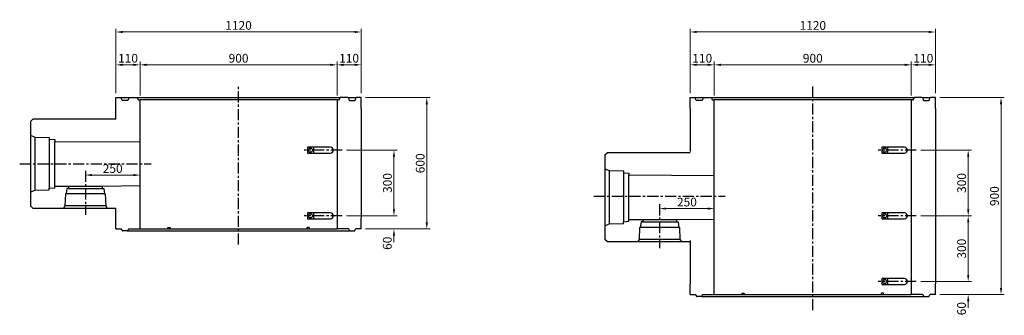
# Model space of a CAD drawing. Extents: x -6087 to 52025, y -19886 to 3994.
# Drawn here: x 18665 to 23163, y -5823 to -4473 of the extents above; entities that cross this region are included whole.
import ezdxf

# ---------------------------------------------------------------- set-up
doc = ezdxf.new("R2010")
doc.units = 0
doc.header["$LTSCALE"] = 8
doc.header["$PDSIZE"] = -1
doc.linetypes.add('CENTER', pattern=[10.16, 6.35, -1.27, 1.27, -1.27])
doc.layers.get('DEFPOINTS').update_dxf_attribs({"color": 6, "linetype": 'CONTINUOUS'})
for name, color, linetype in [('1 製品', 3, 'CONTINUOUS'), ('2 寸法表示', 4, 'CONTINUOUS'), ('3 中心線', 2, 'CENTER')]:
    doc.layers.add(name, color=color, linetype=linetype)
doc.dimstyles.get("Standard").update_dxf_attribs({"dimtxt": 40, "dimasz": 30, "dimexe": 15, "dimexo": 20, "dimgap": 10, "dimtad": 1, "dimdec": 0, "dimzin": 0, "dimdsep": 46, "dimtxsty": 'Standard', "dimcen": 0.09, "dimadec": 0, "dimazin": 0, "dimtfac": 1, "dimtdec": 0, "dimtofl": 0, "dimtmove": 0, "dimatfit": 3, "dimfxl": 0, "dimtolj": 1, "dimtzin": 0, "dimlwd": 13, "dimlwe": 13, "dimarcsym": 0})

# ---------------------------------------------------------------- blocks, each defined once
blk = doc.blocks.new('*D831')
at = {"layer": '2 寸法表示', "color": 0, "linetype": 'Continuous', "lineweight": 13}
for p, q in [((21728.3, -4808.8), (21728.3, -4663.8)), ((21838.3, -4818.8), (21838.3, -4663.8)), ((21758.3, -4678.8), (21808.3, -4678.8))]:
    blk.add_line(p, q, dxfattribs=at)
at = {"layer": '2 寸法表示', "color": 0, "linetype": 'Continuous'}
for points in [[(21758.3, -4673.8), (21758.3, -4683.8), (21728.3, -4678.8)], [(21808.3, -4673.8), (21808.3, -4683.8), (21838.3, -4678.8)]]:
    blk.add_solid(points, dxfattribs=at)
at = {"layer": 'DEFPOINTS', "color": 0, "linetype": 'Continuous'}
for p in [(21838.3, -4678.8), (21728.3, -4828.8), (21838.3, -4838.8)]:
    blk.add_point(p, dxfattribs=at)
at = {"layer": '2 寸法表示', "color": 0, "linetype": 'Continuous', "insert": (21783.3, -4648.8), "char_height": 40, "attachment_point": 5}
blk.add_mtext('\\A1;110', dxfattribs=at)
blk = doc.blocks.new('*D832')
at = {"layer": '2 寸法表示', "color": 0, "linetype": 'Continuous', "lineweight": 13}
for p, q in [((21838.3, -4818.8), (21838.3, -4663.8)), ((22738.3, -4818.8), (22738.3, -4663.8)), ((21868.3, -4678.8), (22708.3, -4678.8))]:
    blk.add_line(p, q, dxfattribs=at)
at = {"layer": '2 寸法表示', "color": 0, "linetype": 'Continuous'}
for points in [[(21868.3, -4673.8), (21868.3, -4683.8), (21838.3, -4678.8)], [(22708.3, -4673.8), (22708.3, -4683.8), (22738.3, -4678.8)]]:
    blk.add_solid(points, dxfattribs=at)
at = {"layer": 'DEFPOINTS', "color": 0, "linetype": 'Continuous'}
for p in [(22738.3, -4678.8), (21838.3, -4838.8), (22738.3, -4838.8)]:
    blk.add_point(p, dxfattribs=at)
at = {"layer": '2 寸法表示', "color": 0, "linetype": 'Continuous', "insert": (22288.3, -4648.8), "char_height": 40, "attachment_point": 5}
blk.add_mtext('\\A1;900', dxfattribs=at)
blk = doc.blocks.new('*D833')
at = {"layer": '2 寸法表示', "color": 0, "linetype": 'Continuous', "lineweight": 13}
for p, q in [((22738.3, -4818.8), (22738.3, -4663.8)), ((22848.3, -4808.8), (22848.3, -4663.8)), ((22768.3, -4678.8), (22818.3, -4678.8))]:
    blk.add_line(p, q, dxfattribs=at)
at = {"layer": '2 寸法表示', "color": 0, "linetype": 'Continuous'}
for points in [[(22768.3, -4673.8), (22768.3, -4683.8), (22738.3, -4678.8)], [(22818.3, -4673.8), (22818.3, -4683.8), (22848.3, -4678.8)]]:
    blk.add_solid(points, dxfattribs=at)
at = {"layer": 'DEFPOINTS', "color": 0, "linetype": 'Continuous'}
for p in [(22848.3, -4678.8), (22738.3, -4838.8), (22848.3, -4828.8)]:
    blk.add_point(p, dxfattribs=at)
at = {"layer": '2 寸法表示', "color": 0, "linetype": 'Continuous', "insert": (22793.3, -4648.8), "char_height": 40, "attachment_point": 5}
blk.add_mtext('\\A1;110', dxfattribs=at)
blk = doc.blocks.new('*D834')
at = {"layer": '2 寸法表示', "color": 0, "linetype": 'Continuous', "lineweight": 13}
for p, q in [((21728.3, -4808.8), (21728.3, -4513.8)), ((22818.3, -4528.8), (21758.3, -4528.8)), ((22848.3, -4808.8), (22848.3, -4513.8))]:
    blk.add_line(p, q, dxfattribs=at)
at = {"layer": '2 寸法表示', "color": 0, "linetype": 'Continuous'}
for points in [[(21758.3, -4523.8), (21758.3, -4533.8), (21728.3, -4528.8)], [(22818.3, -4523.8), (22818.3, -4533.8), (22848.3, -4528.8)]]:
    blk.add_solid(points, dxfattribs=at)
at = {"layer": 'DEFPOINTS', "color": 0, "linetype": 'Continuous'}
for p in [(21728.3, -4528.8), (21728.3, -4828.8), (22848.3, -4828.8)]:
    blk.add_point(p, dxfattribs=at)
at = {"layer": '2 寸法表示', "color": 0, "linetype": 'Continuous', "insert": (22288.3, -4498.8), "char_height": 40, "attachment_point": 5}
blk.add_mtext('\\A1;1120', dxfattribs=at)
blk = doc.blocks.new('*D835')
at = {"layer": '2 寸法表示', "color": 0, "linetype": 'Continuous', "lineweight": 13}
for p, q in [((22998.3, -5638.8), (22998.3, -5608.8)), ((22781.3, -5668.8), (23013.3, -5668.8)), ((22868.3, -5728.8), (23013.3, -5728.8)), ((22998.3, -5758.8), (22998.3, -5788.8))]:
    blk.add_line(p, q, dxfattribs=at)
at = {"layer": '2 寸法表示', "color": 0, "linetype": 'Continuous'}
for points in [[(22993.3, -5638.8), (23003.3, -5638.8), (22998.3, -5668.8)], [(22993.3, -5758.8), (23003.3, -5758.8), (22998.3, -5728.8)]]:
    blk.add_solid(points, dxfattribs=at)
at = {"layer": 'DEFPOINTS', "color": 0, "linetype": 'Continuous'}
for p in [(22761.3, -5668.8), (22998.3, -5668.8), (22848.3, -5728.8)]:
    blk.add_point(p, dxfattribs=at)
at = {"layer": '2 寸法表示', "color": 0, "linetype": 'Continuous', "insert": (22967.8, -5793), "char_height": 40, "attachment_point": 5, "rotation": 90}
blk.add_mtext('\\A1;60', dxfattribs=at)
blk = doc.blocks.new('*D836')
at = {"layer": '2 寸法表示', "color": 0, "linetype": 'Continuous', "lineweight": 13}
for p, q in [((22781.3, -5068.8), (23013.3, -5068.8)), ((22998.3, -5338.8), (22998.3, -5098.8)), ((22781.3, -5368.8), (23013.3, -5368.8))]:
    blk.add_line(p, q, dxfattribs=at)
at = {"layer": '2 寸法表示', "color": 0, "linetype": 'Continuous'}
for points in [[(22993.3, -5098.8), (23003.3, -5098.8), (22998.3, -5068.8)], [(22993.3, -5338.8), (23003.3, -5338.8), (22998.3, -5368.8)]]:
    blk.add_solid(points, dxfattribs=at)
at = {"layer": 'DEFPOINTS', "color": 0, "linetype": 'Continuous'}
for p in [(22761.3, -5068.8), (22998.3, -5068.8), (22761.3, -5368.8)]:
    blk.add_point(p, dxfattribs=at)
at = {"layer": '2 寸法表示', "color": 0, "linetype": 'Continuous', "insert": (22968.3, -5218.8), "char_height": 40, "attachment_point": 5, "rotation": 90}
blk.add_mtext('\\A1;300', dxfattribs=at)
blk = doc.blocks.new('*D837')
at = {"layer": '2 寸法表示', "color": 0, "linetype": 'Continuous', "lineweight": 13}
for p, q in [((22781.3, -5368.8), (23013.3, -5368.8)), ((22998.3, -5638.8), (22998.3, -5398.8)), ((22781.3, -5668.8), (23013.3, -5668.8))]:
    blk.add_line(p, q, dxfattribs=at)
at = {"layer": '2 寸法表示', "color": 0, "linetype": 'Continuous'}
for points in [[(22993.3, -5398.8), (23003.3, -5398.8), (22998.3, -5368.8)], [(22993.3, -5638.8), (23003.3, -5638.8), (22998.3, -5668.8)]]:
    blk.add_solid(points, dxfattribs=at)
at = {"layer": 'DEFPOINTS', "color": 0, "linetype": 'Continuous'}
for p in [(22761.3, -5368.8), (22998.3, -5368.8), (22761.3, -5668.8)]:
    blk.add_point(p, dxfattribs=at)
at = {"layer": '2 寸法表示', "color": 0, "linetype": 'Continuous', "insert": (22968.3, -5518.8), "char_height": 40, "attachment_point": 5, "rotation": 90}
blk.add_mtext('\\A1;300', dxfattribs=at)
blk = doc.blocks.new('*D838')
at = {"layer": '2 寸法表示', "color": 0, "linetype": 'Continuous', "lineweight": 13}
for p, q in [((22868.3, -4828.8), (23163.3, -4828.8)), ((23148.3, -4858.8), (23148.3, -5698.8)), ((22868.3, -5728.8), (23163.3, -5728.8))]:
    blk.add_line(p, q, dxfattribs=at)
at = {"layer": '2 寸法表示', "color": 0, "linetype": 'Continuous'}
for points in [[(23143.3, -4858.8), (23153.3, -4858.8), (23148.3, -4828.8)], [(23143.3, -5698.8), (23153.3, -5698.8), (23148.3, -5728.8)]]:
    blk.add_solid(points, dxfattribs=at)
at = {"layer": 'DEFPOINTS', "color": 0, "linetype": 'Continuous'}
for p in [(22848.3, -4828.8), (22848.3, -5728.8), (23148.3, -5728.8)]:
    blk.add_point(p, dxfattribs=at)
at = {"layer": '2 寸法表示', "color": 0, "linetype": 'Continuous', "insert": (23118.3, -5278.8), "char_height": 40, "attachment_point": 5, "rotation": 90}
blk.add_mtext('\\A1;900', dxfattribs=at)
blk = doc.blocks.new('*D839')
at = {"layer": '2 寸法表示', "color": 0, "linetype": 'Continuous', "lineweight": 13}
for p, q in [((20374.8, -5338.8), (20374.8, -5308.8)), ((20157.9, -5368.8), (20389.8, -5368.8)), ((20244.8, -5428.8), (20389.8, -5428.8)), ((20374.8, -5458.8), (20374.8, -5488.8))]:
    blk.add_line(p, q, dxfattribs=at)
at = {"layer": '2 寸法表示', "color": 0, "linetype": 'Continuous'}
for points in [[(20369.8, -5338.8), (20379.8, -5338.8), (20374.8, -5368.8)], [(20369.8, -5458.8), (20379.8, -5458.8), (20374.8, -5428.8)]]:
    blk.add_solid(points, dxfattribs=at)
at = {"layer": 'DEFPOINTS', "color": 0, "linetype": 'Continuous'}
for p in [(20137.9, -5368.8), (20374.8, -5368.8), (20224.8, -5428.8)]:
    blk.add_point(p, dxfattribs=at)
at = {"layer": '2 寸法表示', "color": 0, "linetype": 'Continuous', "insert": (20344.3, -5494.1), "char_height": 40, "attachment_point": 5, "rotation": 90}
blk.add_mtext('\\A1;60', dxfattribs=at)
blk = doc.blocks.new('*D840')
at = {"layer": '2 寸法表示', "color": 0, "linetype": 'Continuous', "lineweight": 13}
for p, q in [((19104.8, -4808.8), (19104.8, -4513.8)), ((20194.8, -4528.8), (19134.8, -4528.8)), ((20224.8, -4808.8), (20224.8, -4513.8))]:
    blk.add_line(p, q, dxfattribs=at)
at = {"layer": '2 寸法表示', "color": 0, "linetype": 'Continuous'}
for points in [[(19134.8, -4523.8), (19134.8, -4533.8), (19104.8, -4528.8)], [(20194.8, -4523.8), (20194.8, -4533.8), (20224.8, -4528.8)]]:
    blk.add_solid(points, dxfattribs=at)
at = {"layer": 'DEFPOINTS', "color": 0, "linetype": 'Continuous'}
for p in [(19104.8, -4528.8), (19104.8, -4828.8), (20224.8, -4828.8)]:
    blk.add_point(p, dxfattribs=at)
at = {"layer": '2 寸法表示', "color": 0, "linetype": 'Continuous', "insert": (19664.8, -4498.8), "char_height": 40, "attachment_point": 5}
blk.add_mtext('\\A1;1120', dxfattribs=at)
blk = doc.blocks.new('*D841')
at = {"layer": '2 寸法表示', "color": 0, "linetype": 'Continuous', "lineweight": 13}
for p, q in [((20114.8, -4818.8), (20114.8, -4663.8)), ((20224.8, -4808.8), (20224.8, -4663.8)), ((20144.8, -4678.8), (20194.8, -4678.8))]:
    blk.add_line(p, q, dxfattribs=at)
at = {"layer": '2 寸法表示', "color": 0, "linetype": 'Continuous'}
for points in [[(20144.8, -4673.8), (20144.8, -4683.8), (20114.8, -4678.8)], [(20194.8, -4673.8), (20194.8, -4683.8), (20224.8, -4678.8)]]:
    blk.add_solid(points, dxfattribs=at)
at = {"layer": 'DEFPOINTS', "color": 0, "linetype": 'Continuous'}
for p in [(20224.8, -4678.8), (20114.8, -4838.8), (20224.8, -4828.8)]:
    blk.add_point(p, dxfattribs=at)
at = {"layer": '2 寸法表示', "color": 0, "linetype": 'Continuous', "insert": (20169.8, -4648.8), "char_height": 40, "attachment_point": 5}
blk.add_mtext('\\A1;110', dxfattribs=at)
blk = doc.blocks.new('*D842')
at = {"layer": '2 寸法表示', "color": 0, "linetype": 'Continuous', "lineweight": 13}
for p, q in [((19214.8, -4818.8), (19214.8, -4663.8)), ((20114.8, -4818.8), (20114.8, -4663.8)), ((19244.8, -4678.8), (20084.8, -4678.8))]:
    blk.add_line(p, q, dxfattribs=at)
at = {"layer": '2 寸法表示', "color": 0, "linetype": 'Continuous'}
for points in [[(19244.8, -4673.8), (19244.8, -4683.8), (19214.8, -4678.8)], [(20084.8, -4673.8), (20084.8, -4683.8), (20114.8, -4678.8)]]:
    blk.add_solid(points, dxfattribs=at)
at = {"layer": 'DEFPOINTS', "color": 0, "linetype": 'Continuous'}
for p in [(20114.8, -4678.8), (19214.8, -4838.8), (20114.8, -4838.8)]:
    blk.add_point(p, dxfattribs=at)
at = {"layer": '2 寸法表示', "color": 0, "linetype": 'Continuous', "insert": (19664.8, -4648.8), "char_height": 40, "attachment_point": 5}
blk.add_mtext('\\A1;900', dxfattribs=at)
blk = doc.blocks.new('*D843')
at = {"layer": '2 寸法表示', "color": 0, "linetype": 'Continuous', "lineweight": 13}
for p, q in [((20244.8, -4828.8), (20539.8, -4828.8)), ((20524.8, -4858.8), (20524.8, -5398.8)), ((20244.8, -5428.8), (20539.8, -5428.8))]:
    blk.add_line(p, q, dxfattribs=at)
at = {"layer": '2 寸法表示', "color": 0, "linetype": 'Continuous'}
for points in [[(20519.8, -4858.8), (20529.8, -4858.8), (20524.8, -4828.8)], [(20519.8, -5398.8), (20529.8, -5398.8), (20524.8, -5428.8)]]:
    blk.add_solid(points, dxfattribs=at)
at = {"layer": 'DEFPOINTS', "color": 0, "linetype": 'Continuous'}
for p in [(20224.8, -4828.8), (20224.8, -5428.8), (20524.8, -5428.8)]:
    blk.add_point(p, dxfattribs=at)
at = {"layer": '2 寸法表示', "color": 0, "linetype": 'Continuous', "insert": (20494.8, -5128.8), "char_height": 40, "attachment_point": 5, "rotation": 90}
blk.add_mtext('\\A1;600', dxfattribs=at)
blk = doc.blocks.new('*D844')
at = {"layer": '2 寸法表示', "color": 0, "linetype": 'Continuous', "lineweight": 13}
for p, q in [((20157.9, -5068.8), (20389.8, -5068.8)), ((20374.8, -5338.8), (20374.8, -5098.8)), ((20157.9, -5368.8), (20389.8, -5368.8))]:
    blk.add_line(p, q, dxfattribs=at)
at = {"layer": '2 寸法表示', "color": 0, "linetype": 'Continuous'}
for points in [[(20369.8, -5098.8), (20379.8, -5098.8), (20374.8, -5068.8)], [(20369.8, -5338.8), (20379.8, -5338.8), (20374.8, -5368.8)]]:
    blk.add_solid(points, dxfattribs=at)
at = {"layer": 'DEFPOINTS', "color": 0, "linetype": 'Continuous'}
for p in [(20137.9, -5068.8), (20374.8, -5068.8), (20137.9, -5368.8)]:
    blk.add_point(p, dxfattribs=at)
at = {"layer": '2 寸法表示', "color": 0, "linetype": 'Continuous', "insert": (20344.8, -5218.8), "char_height": 40, "attachment_point": 5, "rotation": 90}
blk.add_mtext('\\A1;300', dxfattribs=at)
blk = doc.blocks.new('*D845')
at = {"layer": '2 寸法表示', "color": 0, "linetype": 'Continuous', "lineweight": 13}
for p, q in [((19104.8, -4808.8), (19104.8, -4663.8)), ((19214.8, -4818.8), (19214.8, -4663.8)), ((19134.8, -4678.8), (19184.8, -4678.8))]:
    blk.add_line(p, q, dxfattribs=at)
at = {"layer": '2 寸法表示', "color": 0, "linetype": 'Continuous'}
for points in [[(19134.8, -4673.8), (19134.8, -4683.8), (19104.8, -4678.8)], [(19184.8, -4673.8), (19184.8, -4683.8), (19214.8, -4678.8)]]:
    blk.add_solid(points, dxfattribs=at)
at = {"layer": 'DEFPOINTS', "color": 0, "linetype": 'Continuous'}
for p in [(19214.8, -4678.8), (19104.8, -4828.8), (19214.8, -4838.8)]:
    blk.add_point(p, dxfattribs=at)
at = {"layer": '2 寸法表示', "color": 0, "linetype": 'Continuous', "insert": (19159.8, -4648.8), "char_height": 40, "attachment_point": 5}
blk.add_mtext('\\A1;110', dxfattribs=at)
blk = doc.blocks.new('*D846')
at = {"layer": '2 寸法表示', "color": 0, "linetype": 'Continuous', "lineweight": 13}
for p, q in [((18964.8, -5162.6), (18964.8, -5167.6)), ((19214.8, -5210.6), (19214.8, -5167.6)), ((19184.8, -5182.6), (18994.8, -5182.6))]:
    blk.add_line(p, q, dxfattribs=at)
at = {"layer": '2 寸法表示', "color": 0, "linetype": 'Continuous'}
for points in [[(18994.8, -5177.6), (18994.8, -5187.6), (18964.8, -5182.6)], [(19184.8, -5177.6), (19184.8, -5187.6), (19214.8, -5182.6)]]:
    blk.add_solid(points, dxfattribs=at)
at = {"layer": 'DEFPOINTS', "color": 0, "linetype": 'Continuous'}
for p in [(18964.8, -5182.6), (18964.8, -5182.6), (19214.8, -5230.6)]:
    blk.add_point(p, dxfattribs=at)
at = {"layer": '2 寸法表示', "color": 0, "linetype": 'Continuous', "insert": (19089.8, -5152.6), "char_height": 40, "attachment_point": 5}
blk.add_mtext('\\A1;250', dxfattribs=at)
blk = doc.blocks.new('*D847')
at = {"layer": '2 寸法表示', "color": 0, "linetype": 'Continuous', "lineweight": 13}
for p, q in [((21588.3, -5315.8), (21588.3, -5320.8)), ((21808.3, -5335.8), (21618.3, -5335.8)), ((21838.3, -5363.8), (21838.3, -5320.8))]:
    blk.add_line(p, q, dxfattribs=at)
at = {"layer": '2 寸法表示', "color": 0, "linetype": 'Continuous'}
for points in [[(21618.3, -5330.8), (21618.3, -5340.8), (21588.3, -5335.8)], [(21808.3, -5330.8), (21808.3, -5340.8), (21838.3, -5335.8)]]:
    blk.add_solid(points, dxfattribs=at)
at = {"layer": 'DEFPOINTS', "color": 0, "linetype": 'Continuous'}
for p in [(21588.3, -5335.8), (21588.3, -5335.8), (21838.3, -5383.8)]:
    blk.add_point(p, dxfattribs=at)
at = {"layer": '2 寸法表示', "color": 0, "linetype": 'Continuous', "insert": (21713.3, -5305.8), "char_height": 40, "attachment_point": 5}
blk.add_mtext('\\A1;250', dxfattribs=at)

msp = doc.modelspace()

# ---------------------------------------------------------------- linework, layer by layer
at = {"layer": '1 製品', "linetype": 'Continuous'}
for p, q in [((19104.8, -4927.6), (19104.8, -4828.8)), ((19104.8, -4828.8), (19126.5, -4828.8)), ((19131.3, -4839), (19129.4, -4831.1)), ((19157.5, -4841.3), (19134.2, -4841.3)), ((19162.3, -4831.1), (19160.4, -4839)), ((19165.2, -4828.8), (19200.4, -4828.8)), ((19200.4, -4828.8), (20129.3, -4828.8)), ((19203.3, -4831.3), (19204.4, -4836.4)), ((19207.3, -4838.8), (19214.8, -4838.8)), ((20114.8, -4838.8), (19214.8, -4838.8)), ((19214.8, -5428.8), (19214.8, -4838.8)), ((20114.8, -4838.8), (20114.8, -5428.8)), ((20122.4, -4838.8), (20114.8, -4838.8)), ((20126.4, -4831.3), (20125.3, -4836.4)), ((20164.5, -4828.8), (20129.3, -4828.8)), ((20167.4, -4831.1), (20169.3, -4839)), ((20172.2, -4841.3), (20195.5, -4841.3)), ((20198.4, -4839), (20200.3, -4831.1)), ((20224.8, -4828.8), (20203.2, -4828.8)), ((20224.8, -4878.8), (20224.8, -4828.8)), ((21728.3, -4878.8), (21728.3, -4828.8)), ((21728.3, -4828.8), (21749.9, -4828.8)), ((21754.7, -4839), (21752.8, -4831.1)), ((21780.9, -4841.3), (21757.7, -4841.3)), ((21785.7, -4831.1), (21783.8, -4839)), ((21788.7, -4828.8), (21823.8, -4828.8)), ((21823.8, -4828.8), (22752.7, -4828.8)), ((21826.8, -4831.3), (21827.8, -4836.4)), ((21830.7, -4838.8), (21838.3, -4838.8)), ((21838.3, -5728.8), (21838.3, -4838.8)), ((22738.3, -4838.8), (21838.3, -4838.8)), ((22745.8, -4838.8), (22738.3, -4838.8)), ((22738.3, -4838.8), (22738.3, -5728.8)), ((22749.8, -4831.3), (22748.8, -4836.4)), ((22787.9, -4828.8), (22752.7, -4828.8)), ((22790.8, -4831.1), (22792.7, -4839)), ((22795.7, -4841.3), (22818.9, -4841.3)), ((22821.8, -4839), (22823.7, -4831.1)), ((22848.3, -4828.8), (22826.7, -4828.8)), ((22848.3, -4878.8), (22848.3, -4828.8)), ((19979.8, -5055.3), (19979.8, -5082.3)), ((20084.2, -5055.3), (19979.8, -5055.3)), ((19979.8, -5082.3), (20084.2, -5082.3)), ((20006.8, -5055.3), (20006.8, -5082.3)), ((22603.3, -5055.3), (22603.3, -5082.3)), ((22707.6, -5055.3), (22603.3, -5055.3)), ((22603.3, -5082.3), (22707.6, -5082.3)), ((22630.3, -5055.3), (22630.3, -5082.3)), ((19104.8, -5428.8), (19104.8, -5333.6)), ((19979.8, -5355.3), (19979.8, -5382.3)), ((20084.2, -5355.3), (19979.8, -5355.3)), ((19979.8, -5382.3), (20084.2, -5382.3)), ((20006.8, -5355.3), (20006.8, -5382.3)), ((20224.8, -5428.8), (20224.8, -5378.8)), ((22707.6, -5355.3), (22603.3, -5355.3)), ((22603.3, -5355.3), (22603.3, -5382.3)), ((22603.3, -5382.3), (22707.6, -5382.3)), ((22630.3, -5355.3), (22630.3, -5382.3)), ((19104.8, -5428.8), (19128.7, -5428.8)), ((19133.2, -5435.8), (19131.5, -5430.9)), ((19155.7, -5437.8), (19136, -5437.8)), ((19160.2, -5430.9), (19158.5, -5435.8)), ((19163, -5428.8), (19214.8, -5428.8)), ((19214.8, -5428.8), (20114.8, -5428.8)), ((19339.7, -5428.8), (19341.7, -5422.8)), ((19341.7, -5422.8), (19351.6, -5422.8)), ((19351.6, -5422.8), (19353.8, -5428.8)), ((19978.1, -5422.8), (19975.9, -5428.8)), ((19988, -5422.8), (19978.1, -5422.8)), ((19990, -5428.8), (19988, -5422.8)), ((20166.7, -5428.8), (20114.8, -5428.8)), ((20169.5, -5430.9), (20171.2, -5435.8)), ((20174, -5437.8), (20193.7, -5437.8)), ((20196.5, -5435.8), (20198.2, -5430.9)), ((20224.8, -5428.8), (20201, -5428.8)), ((22603.3, -5655.3), (22603.3, -5682.3)), ((22707.6, -5655.3), (22603.3, -5655.3)), ((22630.3, -5655.3), (22630.3, -5682.3)), ((21728.3, -5728.8), (21728.3, -5678.8)), ((22603.3, -5682.3), (22707.6, -5682.3)), ((22848.3, -5728.8), (22848.3, -5678.8)), ((21728.3, -5728.8), (21752.1, -5728.8)), ((21756.6, -5735.8), (21755, -5730.9)), ((21779.1, -5737.8), (21759.4, -5737.8)), ((21783.6, -5730.9), (21782, -5735.8)), ((21786.4, -5728.8), (21838.3, -5728.8)), ((21838.3, -5728.8), (22738.3, -5728.8)), ((21963.1, -5728.8), (21965.2, -5722.8)), ((21965.2, -5722.8), (21975.1, -5722.8)), ((21975.1, -5722.8), (21977.2, -5728.8)), ((22601.5, -5722.8), (22599.3, -5728.8)), ((22611.4, -5722.8), (22601.5, -5722.8)), ((22613.5, -5728.8), (22611.4, -5722.8)), ((22790.1, -5728.8), (22738.3, -5728.8)), ((22793, -5730.9), (22794.6, -5735.8)), ((22797.4, -5737.8), (22817.1, -5737.8)), ((22820, -5735.8), (22821.6, -5730.9)), ((22848.3, -5728.8), (22824.4, -5728.8))]:
    msp.add_line(p, q, dxfattribs=at)
at = {"layer": '1 製品'}
for p, q in [((19126.5, -4828.8), (19165.2, -4828.8)), ((20164.5, -4828.8), (20203.2, -4828.8)), ((21749.9, -4828.8), (21788.7, -4828.8)), ((22787.9, -4828.8), (22826.7, -4828.8)), ((20224.8, -4878.8), (20224.8, -5378.8)), ((21728.3, -4878.8), (21728.3, -5075.3)), ((22848.3, -4878.8), (22848.3, -5678.8)), ((19155.7, -5437.8), (20174, -5437.8)), ((21728.3, -5481.3), (21728.3, -5678.8)), ((21779.1, -5737.8), (22797.4, -5737.8))]:
    msp.add_line(p, q, dxfattribs=at)
at = {"layer": '1 製品', "color": 3, "linetype": 'Continuous'}
for p, q in [((18714.8, -4937.6), (18724.8, -4927.6)), ((18714.8, -4937.6), (18714.8, -5000.6)), ((19104.8, -4927.6), (18724.8, -4927.6)), ((18714.8, -5000.6), (18734.8, -5009.1)), ((18714.8, -5000.6), (18714.8, -5260.6)), ((18734.8, -5009.1), (18799.8, -5010.6)), ((18734.8, -5009.1), (18734.8, -5252.1)), ((18799.8, -5010.6), (18799.8, -5018.6)), ((18799.8, -5018.6), (18824.8, -5020.6)), ((18799.8, -5018.6), (18799.8, -5242.6)), ((18824.8, -5020.6), (18824.8, -5028.6)), ((18824.8, -5028.6), (19214.8, -5030.6)), ((18824.8, -5232.6), (18824.8, -5028.6)), ((21338.3, -5090.8), (21348.3, -5080.8)), ((21728.3, -5080.8), (21348.3, -5080.8)), ((21338.3, -5090.8), (21338.3, -5153.8)), ((21338.3, -5153.8), (21358.3, -5162.3)), ((21338.3, -5153.8), (21338.3, -5413.8)), ((21358.3, -5162.3), (21423.3, -5163.8)), ((21358.3, -5162.3), (21358.3, -5405.3)), ((21423.3, -5163.8), (21423.3, -5171.8)), ((21423.3, -5171.8), (21448.3, -5173.8)), ((21423.3, -5171.8), (21423.3, -5395.8)), ((21448.3, -5173.8), (21448.3, -5181.8)), ((21448.3, -5181.8), (21838.3, -5183.8)), ((21448.3, -5385.8), (21448.3, -5181.8)), ((18714.8, -5260.6), (18734.8, -5252.1)), ((18714.8, -5260.6), (18714.8, -5323.6)), ((18734.8, -5252.1), (18799.8, -5250.6)), ((18799.8, -5242.6), (18824.8, -5240.6)), ((18799.8, -5250.6), (18799.8, -5242.6)), ((18824.8, -5240.6), (18824.8, -5232.6)), ((18824.8, -5232.6), (18887.8, -5232.6)), ((18880.3, -5243.6), (18876.8, -5268.6)), ((18887.8, -5243.6), (18880.3, -5243.6)), ((18887.8, -5232.6), (19041.8, -5232.6)), ((18887.8, -5232.6), (18887.8, -5243.6)), ((18887.8, -5243.6), (19041.8, -5243.6)), ((19041.8, -5232.6), (19214.8, -5230.6)), ((19041.8, -5232.6), (19041.8, -5243.6)), ((19041.8, -5243.6), (19049.3, -5243.6)), ((19049.3, -5243.6), (19052.8, -5268.6)), ((18873.8, -5268.6), (18871.8, -5323.6)), ((18876.8, -5268.6), (18873.8, -5268.6)), ((19052.8, -5268.6), (18876.8, -5268.6)), ((19052.8, -5268.6), (19055.8, -5268.6)), ((19055.8, -5268.6), (19057.8, -5323.6)), ((18724.8, -5333.6), (18714.8, -5323.6)), ((18724.8, -5333.6), (18864.8, -5333.6)), ((18871.8, -5323.6), (18864.8, -5333.6)), ((18864.8, -5333.6), (19064.8, -5333.6)), ((19057.8, -5323.6), (18871.8, -5323.6)), ((19057.8, -5323.6), (19064.8, -5333.6)), ((19064.8, -5333.6), (19104.8, -5333.6)), ((21423.3, -5395.8), (21448.3, -5393.8)), ((21423.3, -5403.8), (21423.3, -5395.8)), ((21448.3, -5393.8), (21448.3, -5385.8)), ((21448.3, -5385.8), (21511.3, -5385.8)), ((21503.8, -5396.8), (21500.3, -5421.8)), ((21511.3, -5396.8), (21503.8, -5396.8)), ((21511.3, -5385.8), (21665.3, -5385.8)), ((21511.3, -5385.8), (21511.3, -5396.8)), ((21511.3, -5396.8), (21665.3, -5396.8)), ((21665.3, -5385.8), (21838.3, -5383.8)), ((21665.3, -5385.8), (21665.3, -5396.8)), ((21665.3, -5396.8), (21672.8, -5396.8)), ((21672.8, -5396.8), (21676.3, -5421.8)), ((21338.3, -5413.8), (21358.3, -5405.3)), ((21338.3, -5413.8), (21338.3, -5476.8)), ((21358.3, -5405.3), (21423.3, -5403.8)), ((21497.3, -5421.8), (21495.3, -5476.8)), ((21500.3, -5421.8), (21497.3, -5421.8)), ((21676.3, -5421.8), (21500.3, -5421.8)), ((21676.3, -5421.8), (21679.3, -5421.8)), ((21679.3, -5421.8), (21681.3, -5476.8)), ((21348.3, -5486.8), (21338.3, -5476.8)), ((21348.3, -5486.8), (21488.3, -5486.8)), ((21495.3, -5476.8), (21488.3, -5486.8)), ((21488.3, -5486.8), (21688.3, -5486.8)), ((21681.3, -5476.8), (21495.3, -5476.8)), ((21681.3, -5476.8), (21688.3, -5486.8)), ((21688.3, -5486.8), (21728.3, -5486.8))]:
    msp.add_line(p, q, dxfattribs=at)
at = {"layer": '1 製品', "linetype": 'Continuous'}
for centre in [(19993.3, -5068.8), (22616.8, -5068.8), (19993.3, -5368.8), (22616.8, -5368.8), (22616.8, -5668.8)]:
    msp.add_circle(centre, 9.5, dxfattribs=at)
for centre, radius, start, end in [((19126.5, -4831.8), 3, 13.4957, 90), ((19134.2, -4838.3), 3, 193.4957, 270), ((19157.5, -4838.3), 3, 270, 346.5043), ((19165.2, -4831.8), 3, 90, 166.5043), ((19200.4, -4831.8), 3, 11.3099, 90), ((19207.3, -4835.8), 3, 191.3099, 270), ((20122.4, -4835.8), 3, 270, 348.6901), ((20129.3, -4831.8), 3, 90, 168.6901), ((20164.5, -4831.8), 3, 13.4957, 90), ((20172.2, -4838.3), 3, 193.4957, 270), ((20195.5, -4838.3), 3, 270, 346.5043), ((20203.2, -4831.8), 3, 90, 166.5043), ((21749.9, -4831.8), 3, 13.4957, 90), ((21757.7, -4838.3), 3, 193.4957, 270), ((21780.9, -4838.3), 3, 270, 346.5043), ((21788.7, -4831.8), 3, 90, 166.5043), ((21823.8, -4831.8), 3, 11.3099, 90), ((21830.7, -4835.8), 3, 191.3099, 270), ((22745.8, -4835.8), 3, 270, 348.6901), ((22752.7, -4831.8), 3, 90, 168.6901), ((22787.9, -4831.8), 3, 13.4957, 90), ((22795.7, -4838.3), 3, 193.4957, 270), ((22818.9, -4838.3), 3, 270, 346.5043), ((22826.7, -4831.8), 3, 90, 166.5043), ((20084.2, -5068.8), 13.5, 270, 90), ((22707.6, -5068.8), 13.5, 270, 90), ((20084.2, -5368.8), 13.5, 270, 90), ((22707.6, -5368.8), 13.5, 270, 90), ((19128.7, -5431.8), 3, 18.4349, 90), ((19136, -5434.8), 3, 198.4349, 270), ((19155.7, -5434.8), 3, 270, 341.5651), ((19163, -5431.8), 3, 90, 161.5651), ((20166.7, -5431.8), 3, 18.4349, 90), ((20174, -5434.8), 3, 198.4349, 270), ((20193.7, -5434.8), 3, 270, 341.5651), ((20201, -5431.8), 3, 90, 161.5651), ((22707.6, -5668.8), 13.5, 270, 90), ((21752.1, -5731.8), 3, 18.4349, 90), ((21759.4, -5734.8), 3, 198.4349, 270), ((21779.1, -5734.8), 3, 270, 341.5651), ((21786.4, -5731.8), 3, 90, 161.5651), ((22790.1, -5731.8), 3, 18.4349, 90), ((22797.4, -5734.8), 3, 198.4349, 270), ((22817.1, -5734.8), 3, 270, 341.5651), ((22824.4, -5731.8), 3, 90, 161.5651)]:
    msp.add_arc(centre, radius, start, end, dxfattribs=at)
at = {"layer": '3 中心線', "color": 2, "linetype": 'CENTER'}
for p, q in [((19664.8, -5500.5), (19664.8, -4777.1)), ((18964.8, -5162.6), (18964.8, -5363.6)), ((21588.3, -5315.8), (21588.3, -5516.8))]:
    msp.add_line(p, q, dxfattribs=at)
at = {"layer": '3 中心線', "linetype": 'CENTER'}
for p, q in [((22288.3, -5800.5), (22288.3, -4777.1)), ((20137.9, -5068.8), (19963.8, -5068.8)), ((22761.3, -5068.8), (22587.3, -5068.8)), ((18664.9, -5130.6), (19264.8, -5130.6)), ((21288.3, -5278.3), (21888.3, -5278.3)), ((20137.9, -5368.8), (19963.8, -5368.8)), ((22761.3, -5368.8), (22587.3, -5368.8)), ((22761.3, -5668.8), (22587.3, -5668.8))]:
    msp.add_line(p, q, dxfattribs=at)

# ---------------------------------------------------------------- dimensions: what is measured, and where the dimension line sits
at = {"layer": '2 寸法表示', "linetype": 'Continuous'}
for p1, p2, distance, picture, middle in [((20224.8, -4828.8), (19104.8, -4828.8), -300, '*D840', (19664.8, -4498.8)), ((22848.3, -4828.8), (21728.3, -4828.8), -300, '*D834', (22288.3, -4498.8)), ((19214.8, -4838.8), (20114.8, -4838.8), 160, '*D842', (19664.8, -4648.8)), ((21838.3, -4838.8), (22738.3, -4838.8), 160, '*D832', (22288.3, -4648.8)), ((20224.8, -4828.8), (20224.8, -5428.8), 300, '*D843', (20494.8, -5128.8)), ((22848.3, -4828.8), (22848.3, -5728.8), 300, '*D838', (23118.3, -5278.8)), ((20137.9, -5368.8), (20137.9, -5068.8), -237, '*D844', (20344.8, -5218.8)), ((22761.3, -5368.8), (22761.3, -5068.8), -237, '*D836', (22968.3, -5218.8)), ((22761.3, -5668.8), (22761.3, -5368.8), -237, '*D837', (22968.3, -5518.8))]:
    dim = msp.add_aligned_dim(p1=p1, p2=p2, distance=distance, dimstyle='Standard', dxfattribs=at)
    dim.commit()
    dim.dimension.update_dxf_attribs({"geometry": picture, "text_midpoint": middle})
for base, p1, p2, picture, middle in [((19214.8, -4678.8), (19104.8, -4828.8), (19214.8, -4838.8), '*D845', (19159.8, -4648.8)), ((20224.8, -4678.8), (20114.8, -4838.8), (20224.8, -4828.8), '*D841', (20169.8, -4648.8)), ((21838.3, -4678.8), (21728.3, -4828.8), (21838.3, -4838.8), '*D831', (21783.3, -4648.8)), ((22848.3, -4678.8), (22738.3, -4838.8), (22848.3, -4828.8), '*D833', (22793.3, -4648.8)), ((18964.8, -5182.6), (19214.8, -5230.6), (18964.8, -5182.6), '*D846', (19089.8, -5152.6)), ((21588.3, -5335.8), (21838.3, -5383.8), (21588.3, -5335.8), '*D847', (21713.3, -5305.8))]:
    dim = msp.add_linear_dim(base=base, p1=p1, p2=p2, dimstyle='Standard', dxfattribs=at)
    dim.commit()
    dim.dimension.update_dxf_attribs({"geometry": picture, "text_midpoint": middle})
for base, p1, p2, picture, middle in [((20374.8, -5368.8), (20224.8, -5428.8), (20137.9, -5368.8), '*D839', (20374.3, -5494.1)), ((22998.3, -5668.8), (22848.3, -5728.8), (22761.3, -5668.8), '*D835', (22997.8, -5793))]:
    dim = msp.add_linear_dim(base=base, p1=p1, p2=p2, angle=90, dimstyle='Standard', override={"dimtmove": 1}, dxfattribs=at)
    dim.commit()
    dim.dimension.update_dxf_attribs({"geometry": picture, "text_midpoint": middle, "dimtype": 160})

doc.saveas('drawing.dxf')
